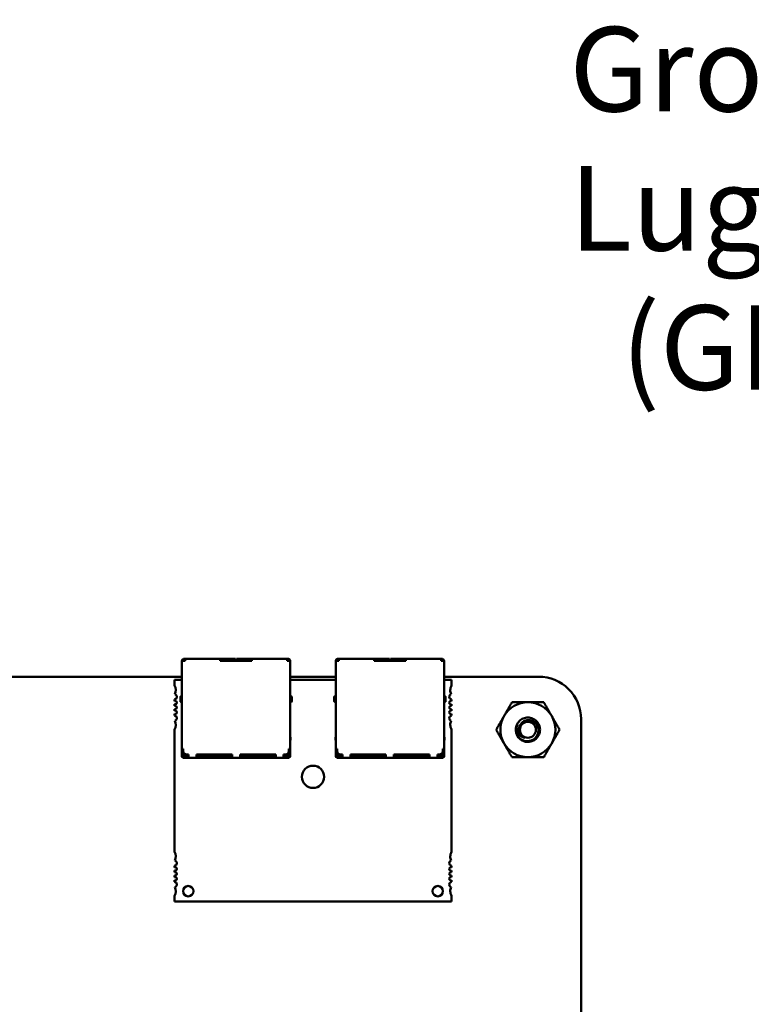
# Model space of a CAD drawing. Units: inches. Extents: x 2 to 86, y 1 to 67.
# Drawn here: x 47.3 to 51.5, y 16 to 21.6 of the extents above; entities that cross this region are included whole.
import ezdxf

# ---------------------------------------------------------------- set-up
doc = ezdxf.new("R2010")
doc.units = ezdxf.units.IN
doc.header["$LTSCALE"] = 4
doc.header["$MEASUREMENT"] = 0
doc.layers.add('Symbol (ANSI)', color=7, linetype='Continuous', lineweight=25)
doc.layers.add('Visible (ANSI)', color=7, linetype='Continuous', lineweight=50)
doc.styles.add('Note Text (ANSI)', font='tahoma.ttf')

msp = doc.modelspace()

# ---------------------------------------------------------------- linework, layer by layer
at = {"layer": 'Visible (ANSI)'}
for p, q in [((48.2318, 17.9583), (48.2318, 17.9573)), ((48.2398, 17.9573), (48.2318, 17.9573)), ((48.2318, 17.9573), (48.2318, 17.4573)), ((48.2398, 17.9573), (48.2398, 17.9583)), ((48.2398, 17.9573), (48.2498, 17.9573)), ((48.2448, 17.9683), (48.2418, 17.9683)), ((48.2418, 17.9603), (48.2448, 17.9603)), ((48.2448, 17.9683), (48.2498, 17.9683)), ((48.2448, 17.9683), (48.2448, 17.9603)), ((48.2448, 17.9603), (48.2498, 17.9603)), ((48.2498, 17.9603), (48.2498, 17.9683)), ((48.4498, 17.9683), (48.2498, 17.9683)), ((48.2498, 17.9573), (48.2498, 17.9603)), ((48.4498, 17.9603), (48.4498, 17.9683)), ((48.5318, 17.9683), (48.4498, 17.9683)), ((48.4498, 17.9573), (48.4498, 17.9603)), ((48.4498, 17.9603), (48.5318, 17.9603)), ((48.4498, 17.9573), (48.6298, 17.9573)), ((48.4968, 17.9603), (48.4968, 17.9573)), ((48.5318, 17.9683), (48.5368, 17.9683)), ((48.5368, 17.9603), (48.5318, 17.9603)), ((48.5368, 17.9603), (48.5368, 17.9683)), ((48.5368, 17.9573), (48.5368, 17.9603)), ((48.5428, 17.9683), (48.5428, 17.9603)), ((48.5428, 17.9683), (48.5478, 17.9683)), ((48.5478, 17.9603), (48.5428, 17.9603)), ((48.5428, 17.9603), (48.5428, 17.9573)), ((48.6298, 17.9683), (48.5478, 17.9683)), ((48.5478, 17.9603), (48.6298, 17.9603)), ((48.5828, 17.9573), (48.5828, 17.9603)), ((48.6298, 17.9603), (48.6298, 17.9683)), ((48.8298, 17.9683), (48.6298, 17.9683)), ((48.6298, 17.9573), (48.6298, 17.9603)), ((48.8298, 17.9603), (48.8298, 17.9683)), ((48.8348, 17.9683), (48.8298, 17.9683)), ((48.8298, 17.9603), (48.8348, 17.9603)), ((48.8298, 17.9573), (48.8298, 17.9603)), ((48.8298, 17.9573), (48.8398, 17.9573)), ((48.8348, 17.9603), (48.8348, 17.9683)), ((48.8378, 17.9683), (48.8348, 17.9683)), ((48.8348, 17.9603), (48.8378, 17.9603)), ((48.8398, 17.9573), (48.8398, 17.9583)), ((48.8478, 17.9573), (48.8398, 17.9573)), ((48.8478, 17.9573), (48.8478, 17.9583)), ((48.8478, 17.4573), (48.8478, 17.9573)), ((49.1058, 17.9583), (49.1058, 17.9573)), ((49.1138, 17.9573), (49.1058, 17.9573)), ((49.1058, 17.9573), (49.1058, 17.4573)), ((49.1138, 17.9573), (49.1138, 17.9583)), ((49.1138, 17.9573), (49.1238, 17.9573)), ((49.1188, 17.9683), (49.1158, 17.9683)), ((49.1158, 17.9603), (49.1188, 17.9603)), ((49.1188, 17.9683), (49.1238, 17.9683)), ((49.1188, 17.9683), (49.1188, 17.9603)), ((49.1188, 17.9603), (49.1238, 17.9603)), ((49.1238, 17.9603), (49.1238, 17.9683)), ((49.3238, 17.9683), (49.1238, 17.9683)), ((49.1238, 17.9573), (49.1238, 17.9603)), ((49.3238, 17.9603), (49.3238, 17.9683)), ((49.4058, 17.9683), (49.3238, 17.9683)), ((49.3238, 17.9573), (49.3238, 17.9603)), ((49.3238, 17.9603), (49.4058, 17.9603)), ((49.3238, 17.9573), (49.5038, 17.9573)), ((49.3708, 17.9603), (49.3708, 17.9573)), ((49.4058, 17.9683), (49.4108, 17.9683)), ((49.4108, 17.9603), (49.4058, 17.9603)), ((49.4108, 17.9603), (49.4108, 17.9683)), ((49.4108, 17.9573), (49.4108, 17.9603)), ((49.4168, 17.9683), (49.4168, 17.9603)), ((49.4168, 17.9683), (49.4218, 17.9683)), ((49.4218, 17.9603), (49.4168, 17.9603)), ((49.4168, 17.9603), (49.4168, 17.9573)), ((49.5038, 17.9683), (49.4218, 17.9683)), ((49.4218, 17.9603), (49.5038, 17.9603)), ((49.4568, 17.9573), (49.4568, 17.9603)), ((49.5038, 17.9603), (49.5038, 17.9683)), ((49.7038, 17.9683), (49.5038, 17.9683)), ((49.5038, 17.9573), (49.5038, 17.9603)), ((49.7038, 17.9603), (49.7038, 17.9683)), ((49.7088, 17.9683), (49.7038, 17.9683)), ((49.7038, 17.9603), (49.7088, 17.9603)), ((49.7038, 17.9573), (49.7038, 17.9603)), ((49.7038, 17.9573), (49.7138, 17.9573)), ((49.7088, 17.9603), (49.7088, 17.9683)), ((49.7118, 17.9683), (49.7088, 17.9683)), ((49.7088, 17.9603), (49.7118, 17.9603)), ((49.7138, 17.9573), (49.7138, 17.9583)), ((49.7218, 17.9573), (49.7138, 17.9573)), ((49.7218, 17.9573), (49.7218, 17.9583)), ((49.7218, 17.4573), (49.7218, 17.9573)), ((43.3482, 17.8674), (48.2318, 17.8674)), ((48.2318, 17.8502), (48.1894, 17.8502)), ((48.1894, 17.8502), (48.1894, 17.8173)), ((48.8478, 17.8674), (49.1058, 17.8674)), ((49.1058, 17.8502), (48.8478, 17.8502)), ((49.7218, 17.8674), (50.2592, 17.8674)), ((49.7642, 17.8502), (49.7218, 17.8502)), ((49.7642, 17.8173), (49.7642, 17.8502)), ((48.1894, 17.7377), (48.1894, 17.7293)), ((48.2238, 17.7533), (48.2238, 17.7273)), ((48.2268, 17.7563), (48.2318, 17.7563)), ((48.8528, 17.7563), (48.8478, 17.7563)), ((48.8558, 17.7274), (48.8558, 17.7533)), ((49.0978, 17.7533), (49.0978, 17.7273)), ((49.1008, 17.7563), (49.1058, 17.7563)), ((49.7268, 17.7563), (49.7218, 17.7563)), ((49.7298, 17.7274), (49.7298, 17.7533)), ((49.7642, 17.7293), (49.7642, 17.7377)), ((48.1894, 17.7113), (48.1894, 17.7018)), ((48.1894, 17.6837), (48.1894, 17.6742)), ((48.2268, 17.7243), (48.2318, 17.7243)), ((48.8478, 17.7243), (48.8528, 17.7243)), ((48.8558, 17.7273), (48.8558, 17.7274)), ((49.1008, 17.7243), (49.1058, 17.7243)), ((49.7218, 17.7243), (49.7268, 17.7243)), ((49.7298, 17.7273), (49.7298, 17.7274)), ((49.7642, 17.7018), (49.7642, 17.7113)), ((49.7642, 17.6742), (49.7642, 17.6837)), ((48.1894, 17.6562), (48.1894, 17.6477)), ((49.7642, 17.6477), (49.7642, 17.6562)), ((50.4992, 17.6274), (50.4992, 10.5194)), ((48.1894, 17.5682), (48.1894, 16.8724)), ((49.7642, 16.8724), (49.7642, 17.5682)), ((48.2318, 17.5233), (48.2308, 17.5233)), ((48.2308, 17.5083), (48.2308, 17.5233)), ((48.2318, 17.5058), (48.2308, 17.5083)), ((48.8488, 17.5233), (48.8478, 17.5233)), ((48.8478, 17.5058), (48.8488, 17.5083)), ((48.8488, 17.5083), (48.8488, 17.5233)), ((49.1058, 17.5233), (49.1048, 17.5233)), ((49.1048, 17.5083), (49.1048, 17.5233)), ((49.1058, 17.5058), (49.1048, 17.5083)), ((49.7228, 17.5233), (49.7218, 17.5233)), ((49.7218, 17.5058), (49.7228, 17.5083)), ((49.7228, 17.5083), (49.7228, 17.5233)), ((48.2398, 17.4573), (48.2318, 17.4573)), ((48.2318, 17.4473), (48.2318, 17.4573)), ((48.2398, 17.4453), (48.2398, 17.4573)), ((48.8398, 17.4453), (48.8398, 17.4573)), ((48.8478, 17.4573), (48.8398, 17.4573)), ((48.8478, 17.4473), (48.8478, 17.4573)), ((49.1138, 17.4573), (49.1058, 17.4573)), ((49.1058, 17.4473), (49.1058, 17.4573)), ((49.1138, 17.4453), (49.1138, 17.4573)), ((49.7138, 17.4453), (49.7138, 17.4573)), ((49.7218, 17.4573), (49.7138, 17.4573)), ((49.7218, 17.4473), (49.7218, 17.4573)), ((48.2318, 17.4273), (48.2318, 17.4473)), ((48.2318, 17.4473), (48.2398, 17.4473)), ((48.2318, 17.4153), (48.2318, 17.4273)), ((48.2398, 17.4273), (48.2398, 17.4453)), ((48.2398, 17.4153), (48.2398, 17.4273)), ((48.2398, 17.4153), (48.2698, 17.4153)), ((48.2398, 17.4073), (48.2698, 17.4073)), ((48.2418, 17.4273), (48.2418, 17.4366)), ((48.2418, 17.4273), (48.2458, 17.4233)), ((48.2458, 17.4233), (48.2498, 17.4273)), ((48.2498, 17.4193), (48.2458, 17.4233)), ((48.2498, 17.4273), (48.2498, 17.428)), ((48.2498, 17.4273), (48.2511, 17.4273)), ((48.2498, 17.4193), (48.2698, 17.4193)), ((48.2598, 17.4253), (48.2698, 17.4253)), ((48.2698, 17.4153), (48.2698, 17.4253)), ((48.2698, 17.4073), (48.2698, 17.4153)), ((48.2698, 17.4073), (48.3148, 17.4073)), ((48.3148, 17.4253), (48.5173, 17.4253)), ((48.3148, 17.4153), (48.3148, 17.4253)), ((48.3148, 17.4193), (48.3298, 17.4193)), ((48.3148, 17.4073), (48.3148, 17.4153)), ((48.5173, 17.4153), (48.3148, 17.4153)), ((48.3148, 17.4073), (48.5173, 17.4073)), ((48.3298, 17.4193), (48.3298, 17.4253)), ((48.3298, 17.4193), (48.3398, 17.4193)), ((48.3398, 17.4193), (48.3398, 17.4253)), ((48.3398, 17.4193), (48.3498, 17.4193)), ((48.3498, 17.4253), (48.3498, 17.4193)), ((48.3498, 17.4193), (48.4698, 17.4193)), ((48.4698, 17.4253), (48.4698, 17.4193)), ((48.4698, 17.4193), (48.5173, 17.4193)), ((48.5173, 17.4153), (48.5173, 17.4253)), ((48.5173, 17.4073), (48.5173, 17.4153)), ((48.5173, 17.4073), (48.5623, 17.4073)), ((48.5623, 17.4253), (48.7648, 17.4253)), ((48.5623, 17.4153), (48.5623, 17.4253)), ((48.5623, 17.4193), (48.6098, 17.4193)), ((48.5623, 17.4073), (48.5623, 17.4153)), ((48.7648, 17.4153), (48.5623, 17.4153)), ((48.5623, 17.4073), (48.7648, 17.4073)), ((48.6098, 17.4193), (48.6098, 17.4253)), ((48.6098, 17.4193), (48.7298, 17.4193)), ((48.7298, 17.4193), (48.7298, 17.4253)), ((48.7398, 17.4193), (48.7298, 17.4193)), ((48.7398, 17.4193), (48.7398, 17.4253)), ((48.7498, 17.4193), (48.7398, 17.4193)), ((48.7498, 17.4253), (48.7498, 17.4193)), ((48.7498, 17.4193), (48.7648, 17.4193)), ((48.7648, 17.4153), (48.7648, 17.4253)), ((48.7648, 17.4073), (48.7648, 17.4153)), ((48.7648, 17.4073), (48.8098, 17.4073)), ((48.8098, 17.4253), (48.8198, 17.4253)), ((48.8098, 17.4153), (48.8098, 17.4253)), ((48.8098, 17.4193), (48.8298, 17.4193)), ((48.8098, 17.4073), (48.8098, 17.4153)), ((48.8098, 17.4153), (48.8398, 17.4153)), ((48.8098, 17.4073), (48.8398, 17.4073)), ((48.8298, 17.4273), (48.8285, 17.4273)), ((48.8298, 17.428), (48.8298, 17.4273)), ((48.8338, 17.4233), (48.8298, 17.4273)), ((48.8298, 17.4193), (48.8338, 17.4233)), ((48.8338, 17.4233), (48.8378, 17.4273)), ((48.8378, 17.4273), (48.8378, 17.4366)), ((48.8398, 17.4473), (48.8478, 17.4473)), ((48.8398, 17.4273), (48.8398, 17.4453)), ((48.8398, 17.4273), (48.8398, 17.4153)), ((48.8478, 17.4273), (48.8478, 17.4473)), ((48.8478, 17.4153), (48.8478, 17.4273)), ((49.1058, 17.4273), (49.1058, 17.4473)), ((49.1058, 17.4473), (49.1138, 17.4473)), ((49.1058, 17.4153), (49.1058, 17.4273)), ((49.1138, 17.4273), (49.1138, 17.4453)), ((49.1138, 17.4153), (49.1138, 17.4273)), ((49.1138, 17.4153), (49.1438, 17.4153)), ((49.1138, 17.4073), (49.1438, 17.4073)), ((49.1158, 17.4273), (49.1158, 17.4366)), ((49.1158, 17.4273), (49.1198, 17.4233)), ((49.1198, 17.4233), (49.1238, 17.4273)), ((49.1238, 17.4193), (49.1198, 17.4233)), ((49.1238, 17.4273), (49.1238, 17.428)), ((49.1238, 17.4273), (49.1251, 17.4273)), ((49.1238, 17.4193), (49.1438, 17.4193)), ((49.1338, 17.4253), (49.1438, 17.4253)), ((49.1438, 17.4153), (49.1438, 17.4253)), ((49.1438, 17.4073), (49.1438, 17.4153)), ((49.1438, 17.4073), (49.1888, 17.4073)), ((49.1888, 17.4253), (49.3913, 17.4253)), ((49.1888, 17.4153), (49.1888, 17.4253)), ((49.1888, 17.4193), (49.2038, 17.4193)), ((49.1888, 17.4073), (49.1888, 17.4153)), ((49.3913, 17.4153), (49.1888, 17.4153)), ((49.1888, 17.4073), (49.3913, 17.4073)), ((49.2038, 17.4193), (49.2038, 17.4253)), ((49.2038, 17.4193), (49.2138, 17.4193)), ((49.2138, 17.4193), (49.2138, 17.4253)), ((49.2138, 17.4193), (49.2238, 17.4193)), ((49.2238, 17.4253), (49.2238, 17.4193)), ((49.2238, 17.4193), (49.3438, 17.4193)), ((49.3438, 17.4253), (49.3438, 17.4193)), ((49.3438, 17.4193), (49.3913, 17.4193)), ((49.3913, 17.4153), (49.3913, 17.4253)), ((49.3913, 17.4073), (49.3913, 17.4153)), ((49.3913, 17.4073), (49.4363, 17.4073)), ((49.4363, 17.4253), (49.6388, 17.4253)), ((49.4363, 17.4153), (49.4363, 17.4253)), ((49.4363, 17.4193), (49.4838, 17.4193)), ((49.4363, 17.4073), (49.4363, 17.4153)), ((49.6388, 17.4153), (49.4363, 17.4153)), ((49.4363, 17.4073), (49.6388, 17.4073)), ((49.4838, 17.4193), (49.4838, 17.4253)), ((49.4838, 17.4193), (49.6038, 17.4193)), ((49.6038, 17.4193), (49.6038, 17.4253)), ((49.6138, 17.4193), (49.6038, 17.4193)), ((49.6138, 17.4193), (49.6138, 17.4253)), ((49.6238, 17.4193), (49.6138, 17.4193)), ((49.6238, 17.4253), (49.6238, 17.4193)), ((49.6238, 17.4193), (49.6388, 17.4193)), ((49.6388, 17.4153), (49.6388, 17.4253)), ((49.6388, 17.4073), (49.6388, 17.4153)), ((49.6388, 17.4073), (49.6838, 17.4073)), ((49.6838, 17.4253), (49.6938, 17.4253)), ((49.6838, 17.4153), (49.6838, 17.4253)), ((49.6838, 17.4193), (49.7038, 17.4193)), ((49.6838, 17.4073), (49.6838, 17.4153)), ((49.6838, 17.4153), (49.7138, 17.4153)), ((49.6838, 17.4073), (49.7138, 17.4073)), ((49.7038, 17.4273), (49.7025, 17.4273)), ((49.7038, 17.428), (49.7038, 17.4273)), ((49.7078, 17.4233), (49.7038, 17.4273)), ((49.7038, 17.4193), (49.7078, 17.4233)), ((49.7078, 17.4233), (49.7118, 17.4273)), ((49.7118, 17.4273), (49.7118, 17.4366)), ((49.7138, 17.4473), (49.7218, 17.4473)), ((49.7138, 17.4273), (49.7138, 17.4453)), ((49.7138, 17.4273), (49.7138, 17.4153)), ((49.7218, 17.4273), (49.7218, 17.4473)), ((49.7218, 17.4153), (49.7218, 17.4273)), ((48.1894, 16.7929), (48.1894, 16.7844)), ((49.7642, 16.7844), (49.7642, 16.7929)), ((48.1894, 16.7664), (48.1894, 16.7569)), ((48.1894, 16.7388), (48.1894, 16.7293)), ((49.7642, 16.7569), (49.7642, 16.7664)), ((49.7642, 16.7293), (49.7642, 16.7388)), ((48.1894, 16.7113), (48.1894, 16.7029)), ((49.7642, 16.7029), (49.7642, 16.7113)), ((48.1894, 16.6233), (48.1894, 16.5904)), ((49.7642, 16.5904), (49.7642, 16.6233)), ((48.1894, 16.5904), (49.7642, 16.5904))]:
    msp.add_line(p, q, dxfattribs=at)
msp.add_circle((50.1972, 17.5664), 0.0456, dxfattribs=at)
for centre, radius, start, end in [((48.2418, 17.9583), 0.01, 90, 180), ((48.2418, 17.9583), 0.002, 90, 180), ((48.8378, 17.9583), 0.01, 0, 90), ((48.8378, 17.9583), 0.002, 0, 90), ((49.1158, 17.9583), 0.01, 90, 180), ((49.1158, 17.9583), 0.002, 90, 180), ((49.7118, 17.9583), 0.01, 0, 90), ((49.7118, 17.9583), 0.002, 0, 90), ((50.2592, 17.6274), 0.2399, 359.9847, 90.0153), ((48.15, 17.7912), 0.0472, 331.4373, 33.5573), ((49.8036, 17.7912), 0.0472, 146.4427, 180), ((49.8036, 17.7912), 0.0472, 180, 208.5627), ((48.1874, 17.7534), 0.0157, 277.1808, 74.9368), ((48.1933, 17.7203), 0.00984, 246.4218, 113.5782), ((48.2268, 17.7533), 0.003, 90, 180.0002), ((48.8528, 17.7533), 0.003, 359.9998, 90), ((49.1008, 17.7533), 0.003, 90, 180.0002), ((49.7268, 17.7533), 0.003, 359.9998, 90), ((49.7662, 17.7534), 0.0157, 105.0632, 180), ((49.7662, 17.7534), 0.0157, 180, 262.8192), ((49.7603, 17.7203), 0.00984, 66.4218, 180), ((48.1933, 17.6927), 0.00984, 246.4218, 113.5782), ((48.1933, 17.6652), 0.00984, 246.4218, 113.5782), ((48.2268, 17.7273), 0.003, 179.9998, 270), ((48.8528, 17.7273), 0.003, 270, 0.0002), ((49.1008, 17.7273), 0.003, 179.9998, 270), ((49.7268, 17.7273), 0.003, 270, 0.0002), ((49.7603, 17.7203), 0.00984, 180, 293.5782), ((49.7603, 17.6927), 0.00984, 66.4218, 180), ((49.7603, 17.6927), 0.00984, 180, 293.5782), ((49.7603, 17.6652), 0.00984, 66.4218, 180), ((50.1972, 17.5664), 0.1562, 90.0003, 150.0003), ((50.1972, 17.5664), 0.1562, 30.0003, 90.0003), ((48.1874, 17.6321), 0.0157, 285.0632, 82.8192), ((49.7603, 17.6652), 0.00984, 180, 293.5782), ((49.7662, 17.6321), 0.0157, 97.1808, 180), ((49.7662, 17.6321), 0.0157, 180, 254.9368), ((50.1972, 17.5664), 0.1562, 150.0003, 210.0003), ((50.1972, 17.5664), 0.1562, 330.0003, 30.0003), ((48.15, 17.5943), 0.0472, 326.4427, 28.5627), ((49.8036, 17.5943), 0.0472, 151.4373, 180), ((49.8036, 17.5943), 0.0472, 180, 213.5573), ((50.1972, 17.5664), 0.069, 150.0003, 195.0003), ((50.1972, 17.5664), 0.069, 195.0003, 226.8383), ((50.1972, 17.5664), 0.0487, 204.0528, 249.0528), ((50.1972, 17.5664), 0.1562, 210.0003, 270.0003), ((50.1972, 17.5664), 0.1562, 270.0003, 330.0003), ((48.2398, 17.4153), 0.008, 180, 270), ((48.2598, 17.4453), 0.02, 180, 270), ((48.8198, 17.4453), 0.02, 270, 0), ((48.8398, 17.4153), 0.008, 270, 0), ((49.1138, 17.4153), 0.008, 180, 270), ((49.1338, 17.4453), 0.02, 180, 270), ((49.6938, 17.4453), 0.02, 270, 0), ((49.7138, 17.4153), 0.008, 270, 0), ((48.9768, 17.299), 0.063, 0, 180), ((48.9768, 17.299), 0.063, 180, 0), ((48.15, 16.8463), 0.0472, 331.4373, 33.5573), ((49.8036, 16.8463), 0.0472, 146.4427, 180), ((49.8036, 16.8463), 0.0472, 180, 208.5627), ((48.1874, 16.8085), 0.0157, 277.1808, 74.9368), ((48.1933, 16.7754), 0.00984, 246.4218, 113.5782), ((49.7662, 16.8085), 0.0157, 105.0632, 180), ((49.7662, 16.8085), 0.0157, 180, 262.8192), ((49.7603, 16.7754), 0.00984, 66.4218, 180), ((48.1933, 16.7479), 0.00984, 246.4218, 113.5782), ((48.1933, 16.7203), 0.00984, 246.4218, 113.5782), ((49.7603, 16.7754), 0.00984, 180, 293.5782), ((49.7603, 16.7479), 0.00984, 66.4218, 180), ((49.7603, 16.7479), 0.00984, 180, 293.5782), ((49.7603, 16.7203), 0.00984, 66.4218, 180), ((48.1874, 16.6872), 0.0157, 285.0632, 82.8192), ((48.15, 16.6494), 0.0472, 326.4427, 28.5627), ((48.2681, 16.6494), 0.0295, 0, 180), ((49.6855, 16.6494), 0.0295, 0, 180), ((49.7603, 16.7203), 0.00984, 180, 293.5782), ((49.7662, 16.6872), 0.0157, 97.1808, 180), ((49.7662, 16.6872), 0.0157, 180, 254.9368), ((49.8036, 16.6494), 0.0472, 151.4373, 180), ((48.2681, 16.6494), 0.0295, 180, 0), ((49.6855, 16.6494), 0.0295, 180, 0), ((49.8036, 16.6494), 0.0472, 180, 213.5573)]:
    msp.add_arc(centre, radius, start, end, dxfattribs=at)
for points, weights in [([(50.0619, 17.6445), (50.0828, 17.6808), (50.107, 17.7226)], [1.91103144839, 1.91103144839, 1.77382556355]), ([(50.107, 17.7226), (50.1553, 17.7226), (50.1972, 17.7226)], [1.77382556355, 1.91103144839, 1.91103144839]), ([(50.1972, 17.7226), (50.2391, 17.7226), (50.2874, 17.7226)], [1.91103144839, 1.91103144839, 1.77382556355]), ([(50.2874, 17.7226), (50.3116, 17.6808), (50.3325, 17.6445)], [1.77382556355, 1.91103144839, 1.91103144839]), ([(50.0168, 17.5664), (50.0409, 17.6082), (50.0619, 17.6445)], [1.77382556355, 1.91103144839, 1.91103144839]), ([(50.3325, 17.6445), (50.3534, 17.6082), (50.3776, 17.5664)], [1.91103144839, 1.91103144839, 1.77382556355]), ([(50.0619, 17.4883), (50.0409, 17.5245), (50.0168, 17.5664)], [1.91103144839, 1.91103144839, 1.77382556355]), ([(50.3776, 17.5664), (50.3534, 17.5245), (50.3325, 17.4883)], [1.77382556355, 1.91103144839, 1.91103144839]), ([(50.107, 17.4101), (50.0828, 17.452), (50.0619, 17.4883)], [1.77382556355, 1.91103144839, 1.91103144839]), ([(50.3325, 17.4883), (50.3116, 17.452), (50.2874, 17.4101)], [1.91103144839, 1.91103144839, 1.77382556355]), ([(50.1972, 17.4101), (50.1553, 17.4101), (50.107, 17.4101)], [1.91103144839, 1.91103144839, 1.77382556355]), ([(50.2874, 17.4101), (50.2391, 17.4101), (50.1972, 17.4101)], [1.77382556355, 1.91103144839, 1.91103144839])]:
    msp.add_rational_spline(points, weights, degree=2, dxfattribs=at)
for points, knots in [([(50.1305, 17.5485), (50.1316, 17.5451), (50.133, 17.5418), (50.136, 17.5356), (50.1378, 17.5327), (50.1436, 17.5244), (50.1482, 17.5196), (50.1585, 17.5115), (50.1663, 17.5066), (50.1851, 17.5015), (50.1936, 17.5009), (50.208, 17.5027), (50.2167, 17.5046), (50.233, 17.5139), (50.2392, 17.5193), (50.2477, 17.5302), (50.2524, 17.5374), (50.2571, 17.5549), (50.2577, 17.5628), (50.2561, 17.5758), (50.2544, 17.5839), (50.2458, 17.5991), (50.2409, 17.6047), (50.2312, 17.6123), (50.2246, 17.6168), (50.2085, 17.6213), (50.2014, 17.6219), (50.1897, 17.6206), (50.1822, 17.6192), (50.1682, 17.6115), (50.163, 17.6071), (50.1558, 17.5984), (50.1517, 17.5924), (50.1474, 17.5778), (50.1467, 17.5714), (50.1477, 17.5605), (50.1489, 17.5538), (50.1527, 17.5465)], [-40.221071, -40.221071, -40.221071, -40.221071, -36.425911, -36.425911, -32.775969, -32.775969, -25.605606, -25.605606, -18.738266, -18.738266, -13.43749, -13.43749, -9.669483, -9.669483, -6.791588, -6.791588, -4.801706, -4.801706, -3.298344, -3.298344, -2.288642, -2.288642, -1.54879, -1.54879, -1.050449, -1.050449, -0.688959, -0.688959, -0.445662, -0.445662, -0.270028, -0.270028, -0.149564, -0.149564, -0.062325, -0.062325, 0, 0, 0, 0]), ([(50.1374, 17.6009), (50.1418, 17.6084), (50.1475, 17.6151), (50.1612, 17.6259), (50.169, 17.63), (50.1859, 17.635), (50.1948, 17.6359), (50.2128, 17.6342), (50.2217, 17.6315), (50.2377, 17.623), (50.2446, 17.6173), (50.2561, 17.6034), (50.2606, 17.5952), (50.2658, 17.5779), (50.2667, 17.569), (50.2651, 17.551), (50.2624, 17.5421), (50.2539, 17.5261), (50.2483, 17.5192), (50.2344, 17.5076), (50.2263, 17.5031), (50.209, 17.4978), (50.2001, 17.4969), (50.1821, 17.4984), (50.1732, 17.501), (50.1595, 17.5082), (50.1545, 17.5118), (50.15, 17.516)], [-5.3884797, -5.3884797, -5.3884797, -5.3884797, -5.32099, -5.32099, -5.2533467, -5.2533467, -5.184714, -5.184714, -5.1134424, -5.1134424, -5.044872, -5.044872, -4.9736691, -4.9736691, -4.9051599, -4.9051599, -4.8340249, -4.8340249, -4.7655757, -4.7655757, -4.6945081, -4.6945081, -4.6261176, -4.6261176, -4.5551166, -4.5551166, -4.5073798, -4.5073798, -4.5073798, -4.5073798]), ([(50.1798, 17.5209), (50.1738, 17.5217), (50.1688, 17.5235), (50.16, 17.5277), (50.1556, 17.5308), (50.1468, 17.5389), (50.1427, 17.5443), (50.1378, 17.5543), (50.1348, 17.5613), (50.1331, 17.5756), (50.1331, 17.5806), (50.1345, 17.5927), (50.1364, 17.5981), (50.1374, 17.6009)], [-0.1815246, -0.1815246, -0.1815246, -0.1815246, -0.1515454, -0.1515454, -0.1149385, -0.1149385, -0.0693399, -0.0693399, -0.0389475, -0.0389475, -0.0231751, -0.0231751, 0, 0, 0, 0])]:
    msp.add_open_spline(points, degree=3, knots=knots, dxfattribs=at)

# ---------------------------------------------------------------- texts
at = {"layer": 'Symbol (ANSI)', "insert": (50.4327, 21.5584), "char_height": 0.48, "width": 3.405122, "attachment_point": 1, "line_spacing_factor": 0.987884, "style": 'Note Text (ANSI)'}
msp.add_mtext('\\fTahoma|b0|i0;Ground Lug\\P\\fTahoma|b0|i0;  (GRD)\\P', dxfattribs=at)

doc.saveas('drawing.dxf')
